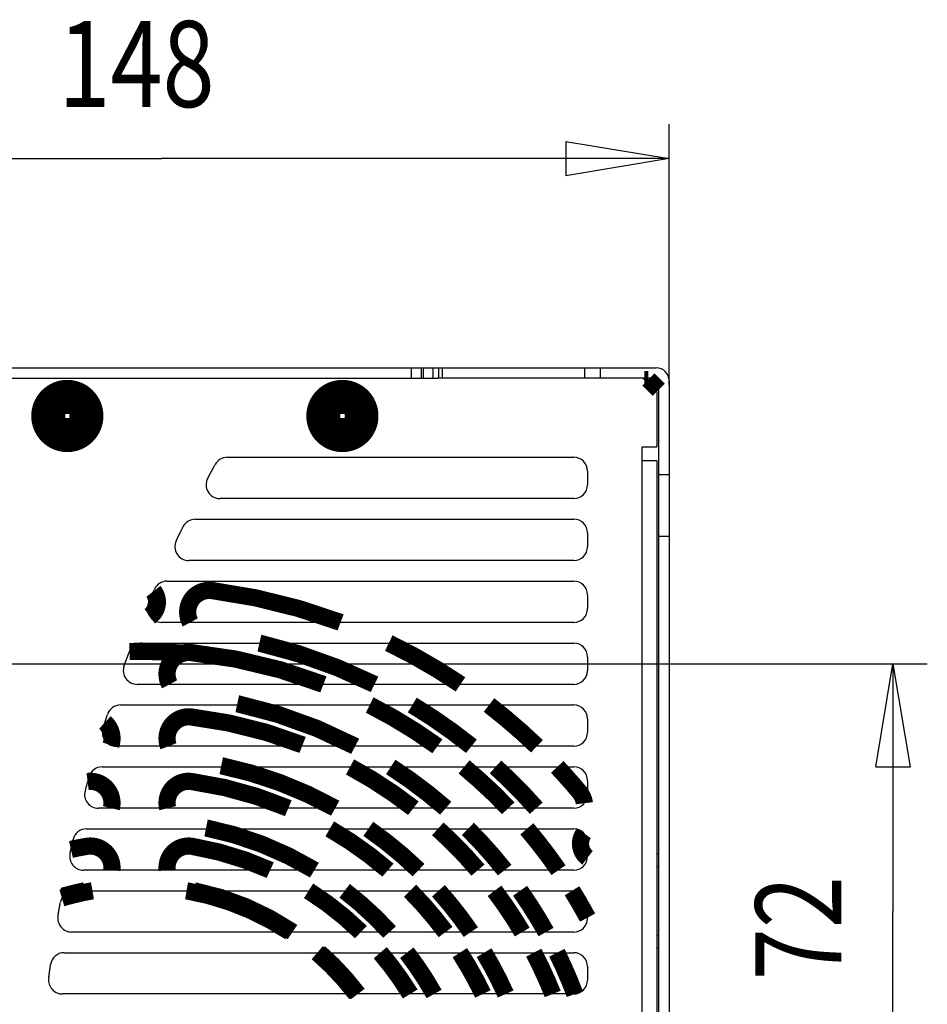
# Model space of a CAD drawing. Extents: x 6 to 291, y 7 to 204.
# Drawn here: x 88 to 115, y 72 to 101 of the extents above; entities that cross this region are included whole.
import ezdxf

# ---------------------------------------------------------------- set-up
doc = ezdxf.new("R2010")
doc.units = 0
doc.layers.get('0').update_dxf_attribs({"linetype": 'CONTINUOUS'})
for name, color, linetype in [('1', 7, 'CONTINUOUS'), ('204', 7, 'CONTINUOUS'), ('226', 7, 'CONTINUOUS')]:
    doc.layers.add(name, color=color, linetype=linetype)
doc.styles.get("Standard").update_dxf_attribs({"font": 'monotxt.shx'})
doc.dimstyles.new('DSTYLE2', dxfattribs={"dimtxt": 12.5, "dimasz": 3, "dimexe": 1, "dimexo": 0, "dimgap": 1.5, "dimtad": 1, "dimdec": 0, "dimlfac": 5, "dimzin": 11, "dimcen": 0.09, "dimazin": 3, "dimtp": 1, "dimtm": 1, "dimtfac": 1, "dimtdec": 4, "dimtofl": 0, "dimtmove": 0, "dimatfit": 3, "dimtolj": 1, "dimtzin": 0})
doc.dimstyles.new('DSTYLE3', dxfattribs={"dimtxt": 12.5, "dimasz": 3, "dimexe": 1, "dimexo": 0, "dimgap": 1.5, "dimtad": 1, "dimdec": 1, "dimlfac": 5, "dimrnd": 0.1, "dimzin": 11, "dimcen": 0.09, "dimazin": 3, "dimtp": 1, "dimtm": 1, "dimtfac": 1, "dimtdec": 4, "dimtofl": 0, "dimtmove": 0, "dimatfit": 3, "dimtolj": 1, "dimtzin": 0})

# ---------------------------------------------------------------- blocks, each defined once
blk = doc.blocks.new('_AH1')
at = {"color": 0, "linetype": 'CONTINUOUS'}
for p, q in [((-1, 0.166667), (0, 0)), ((-1, 0.166667), (-1, -0.166667)), ((0, 0), (-1, -0.166667)), ((0, 0), (-1, 0))]:
    blk.add_line(p, q, dxfattribs=at)
blk = doc.blocks.new('*D2064')
at = {"layer": '1', "color": 1, "linetype": 'CONTINUOUS'}
for p, q in [((77.733792, 88.233929), (77.733792, 97.713835)), ((107.25379, 90.133929), (107.25379, 97.713835)), ((77.733792, 96.713835), (92.493792, 96.713835)), ((107.25379, 96.713835), (92.493792, 96.713835))]:
    blk.add_line(p, q, dxfattribs=at)
at = {"layer": '1', "color": 1, "xscale": 3, "yscale": 3, "zscale": 3, "rotation": 180}
blk.add_blockref('_AH1', (77.733792, 96.713835), dxfattribs=at)
at = {"layer": '1', "color": 1, "xscale": 3, "yscale": 3, "zscale": 3}
blk.add_blockref('_AH1', (107.25379, 96.713835), dxfattribs=at)
at = {"layer": '1', "color": 1, "linetype": 'CONTINUOUS', "width": 0.8}
blk.add_text('148', height=2.5, rotation=360, dxfattribs=at).set_placement((89.493792, 98.214835))
blk = doc.blocks.new('*D2066')
at = {"layer": '1', "color": 1, "linetype": 'CONTINUOUS'}
for p, q in [((83.933792, 82.033929), (114.76404, 82.033929)), ((113.76404, 82.033929), (113.76404, 74.833929)), ((113.76404, 67.633929), (113.76404, 74.833929)), ((83.933792, 67.633929), (114.76404, 67.633929))]:
    blk.add_line(p, q, dxfattribs=at)
at = {"layer": '1', "color": 1, "xscale": 3, "yscale": 3, "zscale": 3}
for p, rotation in [((113.76404, 82.033929), 90), ((113.76404, 67.633929), 270)]:
    blk.add_blockref('_AH1', p, dxfattribs=dict(at, rotation=rotation))
at = {"layer": '1', "color": 1, "linetype": 'CONTINUOUS', "width": 0.8}
blk.add_text('72', height=2.5, rotation=90, dxfattribs=at).set_placement((112.26304, 72.833929))

msp = doc.modelspace()

# ---------------------------------------------------------------- linework, layer by layer
at = {"layer": '204', "color": 252, "linetype": 'CONTINUOUS'}
for p, q in [((87.896635, 90.633929), (99.770949, 90.633929)), ((99.753792, 90.623833), (99.753792, 90.333928)), ((99.770949, 90.633929), (100.05379, 90.633929)), ((100.05379, 90.633929), (100.10206, 90.633929)), ((100.10206, 90.633929), (100.3975, 90.633929)), ((100.3975, 90.633929), (100.55047, 90.633929)), ((100.55047, 90.633929), (100.66808, 90.633929)), ((100.66808, 90.633929), (105.25379, 90.633929)), ((105.25379, 90.633929), (106.87979, 90.633929)), ((105.25379, 90.633929), (105.25379, 90.333929)), ((88.033788, 90.333929), (100.53012, 90.333929)), ((100.55047, 90.333929), (100.53012, 90.333929)), ((100.66808, 90.333929), (100.55047, 90.333929)), ((105.25379, 90.333929), (100.66808, 90.333929)), ((106.87979, 90.333929), (105.25379, 90.333929)), ((105.25379, 90.333929), (105.2538, 90.333929)), ((106.89379, 89.933929), (106.49379, 90.333929)), ((106.95379, 87.533929), (106.95379, 90.259929)), ((107.25379, 90.259929), (107.25379, 87.533929)), ((106.89379, 89.933929), (106.89379, 88.333929)), ((106.47379, 88.333929), (106.89379, 88.333929)), ((106.47379, 87.933929), (106.47379, 88.333929)), ((94.406947, 88.033929), (104.48379, 88.033929)), ((106.89379, 87.933929), (106.47379, 87.933929)), ((106.89379, 87.933929), (106.89379, 47.333929)), ((104.88379, 87.633929), (104.88379, 87.233929)), ((106.95379, 85.733929), (106.95379, 87.533929)), ((106.95379, 87.533929), (107.25379, 87.533929)), ((107.25379, 87.533929), (107.25379, 85.733929)), ((104.48379, 86.833929), (94.190465, 86.833929)), ((93.476303, 86.233929), (104.48379, 86.233929)), ((104.88379, 85.833929), (104.88379, 85.433929)), ((106.95379, 49.533929), (106.95379, 85.733929)), ((107.25379, 85.733929), (106.95379, 85.733929)), ((107.25379, 85.733929), (107.25379, 49.533929)), ((104.48379, 85.033929), (93.284321, 85.033929)), ((92.652911, 84.433929), (104.48379, 84.433929)), ((104.88379, 84.033929), (104.88379, 83.633929)), ((104.48379, 83.233929), (92.483789, 83.233929)), ((91.92997, 82.633929), (104.48379, 82.633929)), ((104.88379, 82.233929), (104.88379, 81.833929)), ((104.48379, 81.433929), (91.782382, 81.433929)), ((91.301975, 80.833929), (104.48379, 80.833929)), ((104.88379, 80.433929), (104.88379, 80.033929)), ((104.48379, 79.633929), (91.174848, 79.633929)), ((90.764467, 79.033929), (104.48379, 79.033929)), ((104.88379, 78.633929), (104.88379, 78.233929)), ((104.48379, 77.833929), (90.656932, 77.833929)), ((90.313849, 77.233929), (104.48379, 77.233929)), ((104.88379, 76.833929), (104.88379, 76.433929)), ((106.95379, 76.533929), (106.89379, 76.473925)), ((106.89379, 76.10623), (106.95379, 76.166233)), ((104.48379, 76.033929), (90.22521, 76.033929)), ((89.947252, 75.433929), (104.48379, 75.433929)), ((104.88379, 75.033929), (104.88379, 74.633929)), ((104.48379, 74.233929), (89.87696, 74.233929)), ((106.95379, 74.101624), (106.89379, 74.161628)), ((89.662435, 73.633929), (104.48379, 73.633929)), ((106.89379, 73.793933), (106.95379, 73.733929)), ((104.88379, 73.233929), (104.88379, 72.833929)), ((104.48379, 72.433929), (89.610068, 72.433929))]:
    msp.add_line(p, q, dxfattribs=at)
at = {"layer": '204', "color": 6, "linetype": 'CONTINUOUS', "const_width": 0.5}
for points in [[(106.65379, 90.293929), (106.53379, 90.293929)], [(106.95379, 89.993929), (106.65379, 90.293929)], [(89.653804, 89.333929), (89.653804, 89.672677)], [(89.692293, 89.295434), (89.692293, 89.640812)], [(89.815303, 89.640812), (89.815303, 89.295434)], [(89.853804, 89.672677), (89.853804, 89.333929)], [(97.653804, 89.333929), (97.653804, 89.672677)], [(97.692293, 89.295434), (97.692293, 89.640812)], [(97.815303, 89.640812), (97.815303, 89.295434)], [(97.853804, 89.672677), (97.853804, 89.333929)], [(89.315055, 89.333929), (89.653804, 89.333929)], [(89.692293, 89.295434), (89.653804, 89.333929)], [(89.815303, 89.295434), (89.853804, 89.333929)], [(89.853804, 89.333929), (90.192552, 89.333929)], [(97.315055, 89.333929), (97.653804, 89.333929)], [(97.692293, 89.295434), (97.653804, 89.333929)], [(97.815303, 89.295434), (97.853804, 89.333929)], [(97.853804, 89.333929), (98.192552, 89.333929)], [(89.653804, 89.133929), (89.315055, 89.133929)], [(89.346915, 89.295434), (89.692293, 89.295434)], [(89.692293, 89.172424), (89.346915, 89.172424)], [(89.692293, 89.172424), (89.653804, 89.133929)], [(89.653804, 88.795181), (89.653804, 89.133929)], [(89.692293, 88.827046), (89.692293, 89.172424)], [(89.815303, 89.295434), (90.160681, 89.295434)], [(90.160681, 89.172424), (89.815303, 89.172424)], [(89.815303, 89.172424), (89.815303, 88.827046)], [(89.815303, 89.172424), (89.853804, 89.133929)], [(90.192552, 89.133929), (89.853804, 89.133929)], [(89.853804, 89.133929), (89.853804, 88.795181)], [(97.653804, 89.133929), (97.315055, 89.133929)], [(97.346915, 89.295434), (97.692293, 89.295434)], [(97.692293, 89.172424), (97.346915, 89.172424)], [(97.692293, 89.172424), (97.653804, 89.133929)], [(97.653804, 88.795181), (97.653804, 89.133929)], [(97.692293, 88.827047), (97.692293, 89.172424)], [(97.815303, 89.295434), (98.160681, 89.295434)], [(98.160681, 89.172424), (97.815303, 89.172424)], [(97.815303, 89.172424), (97.815303, 88.827047)], [(97.815303, 89.172424), (97.853804, 89.133929)], [(98.192552, 89.133929), (97.853804, 89.133929)], [(97.853804, 89.133929), (97.853804, 88.795181)]]:
    msp.add_lwpolyline(points, dxfattribs=at)
for points in [[(90.553796, 89.233929, 1), (88.953796, 89.233929, 1), (90.553796, 89.233929)], [(98.553796, 89.233929, 1), (96.953796, 89.233929, 1), (98.553796, 89.233929)], [(90.253804, 89.233929, 1), (89.253804, 89.233929, 1), (90.253804, 89.233929)], [(89.692296, 89.640812), (89.691059, 89.641874, 0.000321231), (89.689819, 89.642936, 0.000320293), (89.688577, 89.643998, 0.000319318), (89.687331, 89.64506, 0.000318384), (89.686081, 89.646123, 0.000317418), (89.684829, 89.647185, 0.000316495), (89.683573, 89.648247, 0.000315529), (89.682314, 89.649309, 0.000314596), (89.681052, 89.650371, 0.000313659), (89.679787, 89.651433, 0.00031279), (89.678518, 89.652495, 0.000311779), (89.677246, 89.653557, 0.000310713), (89.675971, 89.654619, 0.000309992), (89.674693, 89.655681, 0.000309641), (89.673411, 89.656744, 0.000307934), (89.672127, 89.657805, 0.000305169), (89.670839, 89.658867, 0.000306887), (89.669548, 89.659929, 0.000312184), (89.66825, 89.660994, 0.000302386), (89.666956, 89.662053, 0.000281568), (89.665665, 89.663107, 0.000309867), (89.664351, 89.664177, 0.000368141), (89.663002, 89.665273, 0.000278499), (89.661733, 89.666301, 0.000095471), (89.660585, 89.667231, 0.000391445), (89.659103, 89.668425, 0.000669682), (89.65681, 89.670264, 0.000325793), (89.653803, 89.672673, 0.000172253)], [(89.853804, 89.672677, 0.11251781), (89.653804, 89.672677)], [(89.815303, 89.640812, 0.075153858), (89.692293, 89.640812)], [(89.853807, 89.672673), (89.852477, 89.671611, 0.000295299), (89.851149, 89.670549, 0.000296156), (89.849826, 89.669487, 0.000297051), (89.848505, 89.668425, 0.000297913), (89.847188, 89.667363, 0.000298815), (89.845873, 89.666301, 0.000299687), (89.844562, 89.665239, 0.000300591), (89.843255, 89.664177, 0.000301453), (89.84195, 89.663115, 0.000302384), (89.840649, 89.662053, 0.000303309), (89.839351, 89.660991, 0.000304168), (89.838056, 89.659929, 0.000304899), (89.836765, 89.658868, 0.000306042), (89.835476, 89.657805, 0.000307484), (89.834191, 89.656743, 0.000307652), (89.832909, 89.655681, 0.000306665), (89.831631, 89.65462, 0.00031026), (89.830355, 89.653557, 0.000317483), (89.82908, 89.652493, 0.000309418), (89.827814, 89.651433, 0.000289731), (89.826558, 89.65038, 0.000320696), (89.825285, 89.649309, 0.00038352), (89.823987, 89.648213, 0.000292144), (89.82277, 89.647185, 0.000100509), (89.821671, 89.646255, 0.000413468), (89.820267, 89.64506, 0.000715605), (89.818115, 89.643221, 0.000351711), (89.815301, 89.640812, 0.00018683)], [(98.253804, 89.233929, 1), (97.253804, 89.233929, 1), (98.253804, 89.233929)], [(97.853804, 89.672677, 0.11251781), (97.653804, 89.672677)], [(97.69229, 89.640812), (97.691054, 89.641874, 0.000321056), (97.689815, 89.642936, 0.000320119), (97.688572, 89.643998, 0.000319145), (97.687326, 89.64506, 0.000318213), (97.686077, 89.646123, 0.000317248), (97.684825, 89.647185, 0.000316327), (97.68357, 89.648247, 0.000315362), (97.682312, 89.649309, 0.000314431), (97.68105, 89.650371, 0.000313495), (97.679785, 89.651433, 0.000312628), (97.678517, 89.652495, 0.000311618), (97.677245, 89.653557, 0.000310553), (97.675971, 89.654619, 0.000309834), (97.674693, 89.655681, 0.000309484), (97.673411, 89.656744, 0.000307779), (97.672127, 89.657806, 0.000305016), (97.670841, 89.658867, 0.000306734), (97.669549, 89.65993, 0.00031203), (97.668253, 89.660994, 0.000302237), (97.666958, 89.662054, 0.000281431), (97.665668, 89.663107, 0.000309717), (97.664354, 89.664177, 0.000367963), (97.663006, 89.665273, 0.000278365), (97.661737, 89.666301, 0.000095426), (97.660589, 89.667231, 0.000391259), (97.659108, 89.668425, 0.000669367), (97.656816, 89.670264, 0.000325642), (97.65381, 89.672673, 0.000172173)], [(97.815303, 89.640812, 0.075153858), (97.692293, 89.640812)], [(97.853801, 89.672673), (97.852471, 89.671611, 0.000295731), (97.851144, 89.670549, 0.00029659), (97.849821, 89.669487, 0.000297487), (97.848501, 89.668425, 0.000298351), (97.847184, 89.667363, 0.000299256), (97.84587, 89.666301, 0.00030013), (97.844559, 89.665239, 0.000301036), (97.843252, 89.664177, 0.0003019), (97.841948, 89.663115, 0.000302834), (97.840647, 89.662054, 0.000303761), (97.83935, 89.660992, 0.000304623), (97.838055, 89.65993, 0.000305355), (97.836764, 89.658868, 0.000306501), (97.835476, 89.657806, 0.000307946), (97.834191, 89.656743, 0.000308116), (97.83291, 89.655681, 0.000307128), (97.831632, 89.65462, 0.000310729), (97.830357, 89.653557, 0.000317963), (97.829082, 89.652493, 0.000309888), (97.827816, 89.651433, 0.000290172), (97.826561, 89.65038, 0.000321185), (97.825289, 89.649309, 0.000384105), (97.823991, 89.648213, 0.000292591), (97.822774, 89.647185, 0.000100663), (97.821676, 89.646255, 0.000414102), (97.820273, 89.64506, 0.000716707), (97.818121, 89.643221, 0.000352254), (97.815308, 89.640812, 0.000187119)], [(89.315055, 89.333929, 0.11251781), (89.315055, 89.133929)], [(89.346912, 89.295428), (89.34585, 89.296665, -0.000318039), (89.344788, 89.297905, -0.000317103), (89.343726, 89.299148, -0.00031613), (89.342665, 89.300395, -0.000315198), (89.341603, 89.301644, -0.000314234), (89.340541, 89.302897, -0.000313313), (89.339479, 89.304154, -0.000312349), (89.338417, 89.305413, -0.000311419), (89.337355, 89.306676, -0.000310484), (89.336293, 89.307941, -0.000309617), (89.335231, 89.30921, -0.000308609), (89.334169, 89.310483, -0.000307546), (89.333107, 89.311758, -0.000306826), (89.332045, 89.313037, -0.000306472), (89.330983, 89.314319, -0.000304775), (89.329921, 89.315604, -0.000302033), (89.32886, 89.316891, -0.000303726), (89.327797, 89.318184, -0.000308962), (89.326733, 89.319481, -0.000299258), (89.325673, 89.320777, -0.00027865), (89.324619, 89.322067, -0.00030665), (89.323549, 89.323382, -0.00036431), (89.322453, 89.324732, -0.000275593), (89.321424, 89.326001, -0.000094474), (89.320494, 89.32715, -0.000387352), (89.3193, 89.328632, -0.000662652), (89.31746, 89.330925, -0.000322362), (89.315051, 89.333934, -0.000170436)], [(90.160685, 89.295428), (90.161747, 89.296665, 0.000320498), (90.162809, 89.297905, 0.00031956), (90.163871, 89.299148, 0.000318585), (90.164933, 89.300395, 0.000317652), (90.165995, 89.301644, 0.000316685), (90.167057, 89.302897, 0.000315763), (90.168119, 89.304154, 0.000314797), (90.169181, 89.305413, 0.000313864), (90.170243, 89.306676, 0.000312927), (90.171306, 89.307941, 0.000312059), (90.172368, 89.30921, 0.000311048), (90.17343, 89.310483, 0.000309982), (90.174492, 89.311758, 0.000309261), (90.175554, 89.313037, 0.000308909), (90.176616, 89.314319, 0.000307204), (90.177678, 89.315604, 0.000304445), (90.178739, 89.316891, 0.000306157), (90.179802, 89.318184, 0.000311439), (90.180866, 89.319481, 0.000301662), (90.181926, 89.320777, 0.000280893), (90.182979, 89.322067, 0.000309123), (90.18405, 89.323382, 0.000367254), (90.185145, 89.324732, 0.000277826), (90.186174, 89.326001, 0.00009524), (90.187104, 89.32715, 0.000390497), (90.188298, 89.328632, 0.000668051), (90.190137, 89.330925, 0.000324997), (90.192546, 89.333934, 0.000171831)], [(90.192552, 89.133929, 0.11251781), (90.192552, 89.333929)], [(97.315055, 89.333929, 0.11251781), (97.315055, 89.133929)], [(97.346919, 89.295428), (97.345857, 89.296665, -0.000321746), (97.344795, 89.297905, -0.000320807), (97.343732, 89.299148, -0.000319831), (97.34267, 89.300395, -0.000318897), (97.341608, 89.301644, -0.00031793), (97.340546, 89.302897, -0.000317007), (97.339484, 89.304154, -0.00031604), (97.338421, 89.305413, -0.000315106), (97.337359, 89.306676, -0.000314168), (97.336297, 89.307941, -0.000313299), (97.335235, 89.30921, -0.000312288), (97.334173, 89.310483, -0.00031122), (97.333111, 89.311758, -0.000310499), (97.332049, 89.313037, -0.000310148), (97.330987, 89.314319, -0.000308439), (97.329925, 89.315604, -0.000305671), (97.328863, 89.316892, -0.000307393), (97.327801, 89.318184, -0.000312699), (97.326737, 89.319481, -0.000302886), (97.325677, 89.320777, -0.000282034), (97.324623, 89.322067, -0.000310381), (97.323553, 89.323382, -0.000368753), (97.322458, 89.324732, -0.000278962), (97.321429, 89.326001, -0.00009563), (97.320499, 89.32715, -0.000392098), (97.319305, 89.328632, -0.000670801), (97.317466, 89.330925, -0.000326339), (97.315058, 89.333934, -0.000172542)], [(98.160679, 89.295428), (98.161742, 89.296665, 0.00032011), (98.162804, 89.297905, 0.000319173), (98.163866, 89.299148, 0.000318199), (98.164929, 89.300395, 0.000317266), (98.165991, 89.301644, 0.0003163), (98.167054, 89.302897, 0.000315379), (98.168116, 89.304154, 0.000314413), (98.169179, 89.305413, 0.000313482), (98.170241, 89.306676, 0.000312545), (98.171304, 89.307941, 0.000311678), (98.172366, 89.30921, 0.000310668), (98.173429, 89.310483, 0.000309603), (98.174491, 89.311758, 0.000308882), (98.175554, 89.313037, 0.00030853), (98.176616, 89.314319, 0.000306827), (98.177679, 89.315604, 0.00030407), (98.17874, 89.316892, 0.00030578), (98.179803, 89.318184, 0.000311055), (98.180868, 89.319481, 0.00030129), (98.181928, 89.320777, 0.000280547), (98.182982, 89.322067, 0.000308741), (98.184053, 89.323382, 0.0003668), (98.185149, 89.324732, 0.000277482), (98.186178, 89.326001, 0.000095122), (98.187109, 89.32715, 0.000390013), (98.188303, 89.328632, 0.000667222), (98.190143, 89.330925, 0.000324593), (98.192553, 89.333934, 0.000171617)], [(98.192552, 89.133929, 0.11251781), (98.192552, 89.333929)], [(89.346912, 89.172423), (89.34585, 89.171186, 0.000318692), (89.344788, 89.169947, 0.000317752), (89.343726, 89.168704, 0.000316775), (89.342665, 89.167458, 0.00031584), (89.341603, 89.166209, 0.000314872), (89.340541, 89.164956, 0.000313948), (89.339479, 89.163701, 0.000312981), (89.338417, 89.162442, 0.000312047), (89.337355, 89.16118, 0.000311108), (89.336293, 89.159914, 0.000310239), (89.335231, 89.158646, 0.000309227), (89.334169, 89.157374, 0.000308161), (89.333107, 89.156099, 0.000307437), (89.332045, 89.154821, 0.000307081), (89.330983, 89.153539, 0.00030538), (89.329921, 89.152254, 0.00030263), (89.32886, 89.150967, 0.000304326), (89.327797, 89.149675, 0.00030957), (89.326733, 89.148378, 0.000299846), (89.325673, 89.147083, 0.000279196), (89.324619, 89.145793, 0.000307249), (89.323549, 89.144478, 0.00036502), (89.322453, 89.143129, 0.000276129), (89.321424, 89.141861, 0.000094657), (89.320494, 89.140712, 0.000388103), (89.3193, 89.13923, 0.00066393), (89.31746, 89.136937, 0.000322981), (89.315051, 89.13393, 0.000170762)], [(89.346915, 89.295434, 0.075153858), (89.346915, 89.172424)], [(90.160681, 89.172424, 0.075153858), (90.160681, 89.295434)], [(90.160685, 89.172423), (90.161747, 89.171186, -0.000321151), (90.162809, 89.169947, -0.000320209), (90.163871, 89.168704, -0.000319231), (90.164933, 89.167458, -0.000318294), (90.165995, 89.166209, -0.000317324), (90.167057, 89.164956, -0.000316398), (90.168119, 89.163701, -0.000315428), (90.169181, 89.162442, -0.000314492), (90.170243, 89.16118, -0.000313552), (90.171306, 89.159914, -0.00031268), (90.172368, 89.158646, -0.000311666), (90.17343, 89.157374, -0.000310597), (90.174492, 89.156099, -0.000309873), (90.175554, 89.154821, -0.000309518), (90.176616, 89.153539, -0.000307809), (90.177678, 89.152254, -0.000305042), (90.178739, 89.150967, -0.000306756), (90.179802, 89.149675, -0.000312047), (90.180866, 89.148378, -0.00030225), (90.181926, 89.147083, -0.000281439), (90.182979, 89.145793, -0.000309722), (90.18405, 89.144478, -0.000367964), (90.185145, 89.143129, -0.000278361), (90.186174, 89.141861, -0.000095423), (90.187104, 89.140712, -0.000391247), (90.188298, 89.13923, -0.000669329), (90.190137, 89.136937, -0.000325616), (90.192546, 89.13393, -0.000172158)], [(97.346919, 89.172423), (97.345857, 89.171186, 0.000322456), (97.344795, 89.169947, 0.000321514), (97.343732, 89.168704, 0.000320534), (97.34267, 89.167458, 0.000319596), (97.341608, 89.166209, 0.000318625), (97.340546, 89.164956, 0.000317698), (97.339484, 89.163701, 0.000316727), (97.338421, 89.162442, 0.00031579), (97.337359, 89.16118, 0.000314849), (97.336297, 89.159914, 0.000313976), (97.335235, 89.158646, 0.00031296), (97.334173, 89.157374, 0.000311889), (97.333111, 89.156099, 0.000311165), (97.332049, 89.154821, 0.000310811), (97.330987, 89.153539, 0.000309097), (97.329925, 89.152254, 0.000306322), (97.328863, 89.150967, 0.000308045), (97.327801, 89.149675, 0.000313361), (97.326737, 89.148378, 0.000303525), (97.325677, 89.147083, 0.000282629), (97.324623, 89.145793, 0.000311033), (97.323553, 89.144478, 0.000369525), (97.322458, 89.143129, 0.000279545), (97.321429, 89.141861, 0.00009583), (97.320499, 89.140712, 0.000392914), (97.319305, 89.13923, 0.000672191), (97.317466, 89.136937, 0.000327012), (97.315058, 89.13393, 0.000172897)], [(97.346915, 89.295434, 0.075153858), (97.346915, 89.172424)], [(98.160679, 89.172423), (98.161742, 89.171186, -0.000320821), (98.162804, 89.169947, -0.00031988), (98.163866, 89.168704, -0.000318902), (98.164929, 89.167458, -0.000317965), (98.165991, 89.166209, -0.000316996), (98.167054, 89.164956, -0.00031607), (98.168116, 89.163701, -0.000315101), (98.169179, 89.162442, -0.000314166), (98.170241, 89.16118, -0.000313225), (98.171304, 89.159914, -0.000312354), (98.172366, 89.158646, -0.00031134), (98.173429, 89.157374, -0.000310271), (98.174491, 89.156099, -0.000309548), (98.175554, 89.154821, -0.000309193), (98.176616, 89.153539, -0.000307485), (98.177679, 89.152254, -0.000304721), (98.17874, 89.150967, -0.000306432), (98.179803, 89.149675, -0.000311717), (98.180868, 89.148378, -0.00030193), (98.181928, 89.147083, -0.000281141), (98.182982, 89.145793, -0.000309393), (98.184053, 89.144478, -0.000367572), (98.185149, 89.143129, -0.000278065), (98.186178, 89.141861, -0.000095322), (98.187109, 89.140712, -0.00039083), (98.188303, 89.13923, -0.000668612), (98.190143, 89.136937, -0.000325266), (98.192553, 89.13393, -0.000171973)], [(98.160681, 89.172424, 0.075153858), (98.160681, 89.295434)], [(89.692296, 88.827052), (89.691059, 88.825989, -0.000320663), (89.689819, 88.824927, -0.000319725), (89.688577, 88.823864, -0.000318751), (89.687331, 88.822802, -0.000317818), (89.686081, 88.821739, -0.000316853), (89.684829, 88.820677, -0.000315931), (89.683573, 88.819614, -0.000314965), (89.682314, 88.818552, -0.000314033), (89.681052, 88.817489, -0.000313096), (89.679787, 88.816427, -0.000312229), (89.678518, 88.815364, -0.000311218), (89.677246, 88.814302, -0.000310153), (89.675971, 88.813239, -0.000309432), (89.674693, 88.812177, -0.000309081), (89.673411, 88.811114, -0.000307376), (89.672127, 88.810052, -0.000304616), (89.670839, 88.80899, -0.00030633), (89.669548, 88.807927, -0.000311616), (89.66825, 88.806862, -0.000301835), (89.666956, 88.805802, -0.000281055), (89.665665, 88.804748, -0.000309301), (89.664351, 88.803677, -0.000367467), (89.663002, 88.802581, -0.000277988), (89.661733, 88.801552, -0.000095296), (89.660585, 88.800622, -0.000390726), (89.659103, 88.799427, -0.000668448), (89.65681, 88.797587, -0.000325191), (89.653803, 88.795178, -0.000171934)], [(89.653804, 88.795181, 0.11251781), (89.853804, 88.795181)], [(89.692293, 88.827046, 0.075153858), (89.815303, 88.827046)], [(89.815301, 88.827052), (89.816538, 88.825989, 0.000321335), (89.817778, 88.824927, 0.000320393), (89.819021, 88.823864, 0.000319415), (89.820267, 88.822802, 0.000318478), (89.821517, 88.821739, 0.000317508), (89.82277, 88.820677, 0.000316581), (89.824026, 88.819614, 0.000315612), (89.825285, 88.818552, 0.000314676), (89.826548, 88.817489, 0.000313735), (89.827814, 88.816427, 0.000312863), (89.829083, 88.815364, 0.000311849), (89.830355, 88.814302, 0.000310779), (89.83163, 88.813239, 0.000310055), (89.832909, 88.812177, 0.0003097), (89.834191, 88.811114, 0.00030799), (89.835476, 88.810052, 0.000305222), (89.836764, 88.80899, 0.000306937), (89.838056, 88.807927, 0.000312232), (89.839354, 88.806862, 0.000302429), (89.840649, 88.805802, 0.000281606), (89.84194, 88.804748, 0.000309906), (89.843255, 88.803677, 0.000368183), (89.844604, 88.802581, 0.000278528), (89.845873, 88.801552, 0.00009548), (89.847022, 88.800622, 0.000391481), (89.848505, 88.799427, 0.000669731), (89.850798, 88.797587, 0.000325812), (89.853807, 88.795178, 0.000172261)], [(97.653804, 88.795181, 0.11251781), (97.853804, 88.795181)], [(97.69229, 88.827052), (97.691054, 88.825989, -0.000320422), (97.689815, 88.824927, -0.000319486), (97.688572, 88.823864, -0.000318514), (97.687326, 88.822802, -0.000317582), (97.686077, 88.821739, -0.000316618), (97.684825, 88.820677, -0.000315697), (97.68357, 88.819614, -0.000314733), (97.682312, 88.818552, -0.000313803), (97.68105, 88.817489, -0.000312868), (97.679785, 88.816427, -0.000312001), (97.678517, 88.815364, -0.000310993), (97.677245, 88.814302, -0.000309929), (97.675971, 88.813239, -0.00030921), (97.674693, 88.812177, -0.000308859), (97.673411, 88.811114, -0.000307157), (97.672127, 88.810052, -0.000304399), (97.670841, 88.80899, -0.000306113), (97.669549, 88.807927, -0.000311396), (97.668253, 88.806862, -0.000301622), (97.666958, 88.805802, -0.000280858), (97.665668, 88.804748, -0.000309085), (97.664354, 88.803677, -0.000367212), (97.663006, 88.802581, -0.000277795), (97.661737, 88.801552, -0.00009523), (97.660589, 88.800622, -0.000390457), (97.659108, 88.799427, -0.00066799), (97.656816, 88.797587, -0.00032497), (97.65381, 88.795178, -0.000171818)], [(97.692293, 88.827047, 0.075153858), (97.815303, 88.827047)], [(97.815308, 88.827052), (97.816545, 88.825989, 0.000321769), (97.817784, 88.824927, 0.000320825), (97.819027, 88.823864, 0.000319844), (97.820273, 88.822802, 0.000318905), (97.821522, 88.821739, 0.000317932), (97.822774, 88.820677, 0.000317004), (97.82403, 88.819614, 0.000316031), (97.825289, 88.818552, 0.000315093), (97.826551, 88.817489, 0.00031415), (97.827816, 88.816427, 0.000313276), (97.829085, 88.815364, 0.000312259), (97.830357, 88.814302, 0.000311187), (97.831632, 88.813239, 0.000310461), (97.83291, 88.812177, 0.000310105), (97.834191, 88.811114, 0.000308391), (97.835476, 88.810052, 0.000305619), (97.836763, 88.80899, 0.000307335), (97.838055, 88.807927, 0.000312635), (97.839352, 88.806862, 0.000302819), (97.840647, 88.805802, 0.000281968), (97.841937, 88.804748, 0.000310303), (97.843252, 88.803677, 0.000368654), (97.844601, 88.802581, 0.000278882), (97.84587, 88.801552, 0.000095602), (97.847018, 88.800622, 0.000391979), (97.848501, 88.799427, 0.000670577), (97.850793, 88.797587, 0.000326222), (97.853801, 88.795178, 0.000172478)], [(92.145777, 83.420041, 0.41784916), (92.256029, 84.122923)], [(92.156897, 83.403404, 0.42486321), (92.265063, 84.144137)], [(93.963574, 84.1598, 0.61166006), (93.330318, 83.233929)], [(97.701492, 83.233929, 0.057980572), (93.963574, 84.1598)], [(98.688995, 81.433929, 0.05793138), (95.340911, 82.633929)], [(101.18737, 81.433929, 0.036134177), (99.103316, 82.633929)], [(93.116365, 82.338934, 0.026365987), (91.561736, 82.390147)], [(101.50573, 79.633929, 0.034081992), (99.786005, 80.833929)], [(103.41042, 79.633929, 0.027601924), (102.01822, 80.833929)], [(103.39156, 77.833929, 0.027387331), (102.20754, 79.033929)], [(104.65091, 78.301141, 0.014684305), (104.00268, 79.033929)], [(104.79176, 77.978683, 0.14246965), (104.65091, 78.301141)], [(104.77524, 77.107894, 0.40464885), (104.88164, 76.392518)], [(90.485485, 75.433929, 0.028893249), (89.595393, 75.224179)], [(96.230122, 74.233929, 0.10333007), (93.222099, 75.433929)], [(98.152384, 72.433929, 0.052181663), (97.022183, 73.633929)]]:
    msp.add_lwpolyline(points, format="xyb", dxfattribs=at)
at = {"layer": '204', "color": 252, "linetype": 'CONTINUOUS'}
for points in [[(93.83764, 87.42239), (93.843524, 87.4334, -0.00010919), (93.849503, 87.444575, -0.000105913), (93.85558, 87.455921, -0.000102712), (93.861751, 87.467433, -0.000099836), (93.86802, 87.479116, -0.000096942), (93.874384, 87.490965, -0.000094277), (93.880846, 87.502986, -0.000091609), (93.887403, 87.515172, -0.000089161), (93.894058, 87.527531, -0.000086714), (93.900808, 87.540055, -0.000084473), (93.907657, 87.552752, -0.000082193), (93.9146, 87.565615, -0.000080072), (93.921641, 87.57865, -0.000078039), (93.928779, 87.591852, -0.000076248), (93.936015, 87.605229, -0.000074118), (93.943345, 87.618768, -0.000071899), (93.95077, 87.632474, -0.000070731), (93.958299, 87.646362, -0.000070453), (93.965941, 87.660449, -0.00006676), (93.973643, 87.674637, -0.000060954), (93.981392, 87.688905, -0.000065777), (93.989375, 87.703593, -0.000076448), (93.99766, 87.718828, -0.00005647), (94.005496, 87.73323, -0.000019059), (94.012628, 87.746334, -0.000077653), (94.022008, 87.76355, -0.000127956), (94.036739, 87.790564, -0.000060213), (94.056202, 87.82624, -0.000031351)], [(92.922781, 85.60508), (92.927849, 85.615777, -0.000109908), (92.93301, 85.62666, -0.000106112), (92.938269, 85.637737, -0.00010242), (92.943621, 85.649, -0.000099114), (92.949072, 85.660457, -0.000095814), (92.954616, 85.6721, -0.000092795), (92.960258, 85.683937, -0.000089792), (92.965995, 85.695961, -0.000087053), (92.971829, 85.708179, -0.000084331), (92.977758, 85.720584, -0.00008185), (92.983784, 85.733184, -0.000079345), (92.989905, 85.74597, -0.00007703), (92.996124, 85.758951, -0.00007481), (93.002438, 85.77212, -0.000072853), (93.008851, 85.785486, -0.000070582), (93.015356, 85.799035, -0.000068256), (93.021957, 85.812773, -0.000066937), (93.028661, 85.826715, -0.000066474), (93.035475, 85.840878, -0.000062799), (93.042352, 85.855163, -0.000057183), (93.049281, 85.869547, -0.000061539), (93.05643, 85.884377, -0.000071307), (93.063861, 85.899784, -0.000052511), (93.070895, 85.91436, -0.000017697), (93.077302, 85.927633, -0.000071991), (93.085748, 85.945113, -0.000118054), (93.099042, 85.972598, -0.000055327), (93.116621, 86.008929, -0.000028755)], [(92.114563, 83.787769), (92.118901, 83.798174, -0.000110865), (92.123329, 83.808785, -0.000106543), (92.127853, 83.81961, -0.00010236), (92.132468, 83.83064, -0.000098629), (92.137177, 83.841885, -0.000094933), (92.141978, 83.853336, -0.000091573), (92.146874, 83.865002, -0.000088253), (92.151862, 83.876874, -0.000085241), (92.156944, 83.888961, -0.000082264), (92.162118, 83.901254, -0.000079564), (92.167387, 83.913763, -0.000076856), (92.172748, 83.926478, -0.000074369), (92.178204, 83.939408, -0.000071986), (92.183752, 83.952547, -0.000069886), (92.189396, 83.965902, -0.000067496), (92.195131, 83.979461, -0.000065083), (92.200958, 83.993229, -0.000063638), (92.206884, 84.007222, -0.000063022), (92.212917, 84.021455, -0.00005937), (92.219013, 84.03583, -0.000053926), (92.225163, 84.050323, -0.000057889), (92.231517, 84.065287, -0.000066891), (92.238132, 84.080854, -0.000049121), (92.244398, 84.095593, -0.000016532), (92.250108, 84.109022, -0.000067158), (92.257655, 84.12675, -0.000109643), (92.269554, 84.154675, -0.000051194), (92.285301, 84.191619, -0.000026564)], [(91.406405, 81.970472), (91.410089, 81.980609, -0.000111211), (91.413859, 81.990969, -0.0001064), (91.41772, 82.001562, -0.000101767), (91.421666, 82.01238, -0.000097654), (91.425703, 82.02343, -0.000093607), (91.429826, 82.034704, -0.000089952), (91.43404, 82.046212, -0.00008636), (91.43834, 82.057945, -0.000083119), (91.44273, 82.069911, -0.000079932), (91.447207, 82.082102, -0.000077055), (91.451774, 82.094526, -0.000074188), (91.456428, 82.107176, -0.000071568), (91.461172, 82.120059, -0.000069062), (91.466003, 82.133169, -0.000066856), (91.470926, 82.146515, -0.000064384), (91.475933, 82.160081, -0.000061917), (91.48103, 82.173877, -0.00006038), (91.486219, 82.187915, -0.000059645), (91.491509, 82.202213, -0.000056044), (91.496861, 82.21667, -0.00005079), (91.502266, 82.231262, -0.000054399), (91.507858, 82.246348, -0.000062701), (91.513688, 82.262062, -0.000045927), (91.519212, 82.276949, -0.000015438), (91.524251, 82.290522, -0.000062636), (91.530924, 82.308476, -0.000101857), (91.541462, 82.336805, -0.000047402), (91.555418, 82.374309, -0.00002456)], [(90.793025, 80.153162), (90.796119, 80.163059, -0.000111237), (90.799292, 80.173196, -0.000105979), (90.802548, 80.183582, -0.000100943), (90.805884, 80.194209, -0.000096492), (90.809303, 80.205086, -0.00009214), (90.812803, 80.216203, -0.000088231), (90.816385, 80.22757, -0.000084411), (90.820047, 80.239178, -0.00008098), (90.823793, 80.251037, -0.000077624), (90.827618, 80.263136, -0.000074607), (90.831527, 80.275487, -0.000071616), (90.835516, 80.288078, -0.000068896), (90.839589, 80.30092, -0.000066299), (90.843742, 80.314005, -0.000064016), (90.847979, 80.327343, -0.000061491), (90.852295, 80.340918, -0.000058993), (90.856693, 80.354738, -0.000057391), (90.861177, 80.368818, -0.000056564), (90.865753, 80.383175, -0.000053028), (90.870387, 80.397706, -0.000047961), (90.875073, 80.412389, -0.000051265), (90.879926, 80.427584, -0.000058958), (90.884991, 80.443431, -0.000043089), (90.889794, 80.458452, -0.000014468), (90.894177, 80.472155, -0.000058639), (90.899992, 80.490312, -0.000095027), (90.909189, 80.519003, -0.000044096), (90.921378, 80.557011, -0.000022818)], [(89.834262, 76.518541), (89.836322, 76.528049, -0.000113822), (89.838445, 76.537824, -0.000107664), (89.840632, 76.547876, -0.000101817), (89.842881, 76.558193, -0.000096694), (89.845195, 76.568789, -0.000091738), (89.847571, 76.57965, -0.000087327), (89.850012, 76.59079, -0.000083056), (89.852516, 76.602196, -0.00007925), (89.855084, 76.61388, -0.000075558), (89.857714, 76.625831, -0.000072263), (89.86041, 76.638061, -0.000069025), (89.863168, 76.650557, -0.000066102), (89.865991, 76.663332, -0.000063323), (89.868876, 76.676376, -0.000060886), (89.871828, 76.6897, -0.000058239), (89.87484, 76.703288, -0.000055658), (89.877917, 76.717148, -0.000053938), (89.88106, 76.731294, -0.000052967), (89.884274, 76.745746, -0.000049474), (89.887535, 76.760397, -0.000044604), (89.890838, 76.775224, -0.000047524), (89.894266, 76.790597, -0.000054463), (89.897851, 76.806657, -0.000039663), (89.901254, 76.821895, -0.000013295), (89.904362, 76.835806, -0.000053791), (89.908498, 76.854292, -0.000086696), (89.915057, 76.883568, -0.000040048), (89.923758, 76.92239, -0.000020682)], [(89.482662, 74.70123), (89.484262, 74.710592, -0.000113781), (89.485914, 74.72023, -0.000107317), (89.48762, 74.730155, -0.000101203), (89.489377, 74.740356, -0.000095865), (89.491187, 74.750845, -0.000090721), (89.49305, 74.76161, -0.000086159), (89.494966, 74.772663, -0.000081758), (89.496933, 74.783993, -0.000077849), (89.498955, 74.795611, -0.000074069), (89.501028, 74.807506, -0.000070704), (89.503155, 74.81969, -0.000067409), (89.505334, 74.832151, -0.000064442), (89.507566, 74.844901, -0.000061627), (89.509851, 74.857929, -0.000059161), (89.51219, 74.871248, -0.000056499), (89.51458, 74.88484, -0.000053917), (89.517022, 74.898716, -0.000052174), (89.51952, 74.912887, -0.000051165), (89.522077, 74.927375, -0.000047726), (89.524673, 74.942071, -0.000042976), (89.527304, 74.956953, -0.000045735), (89.530038, 74.972392, -0.000052344), (89.532899, 74.988533, -0.00003807), (89.535615, 75.003852, -0.000012753), (89.538098, 75.017842, -0.000051565), (89.541406, 75.036453, -0.000082942), (89.546656, 75.065951, -0.00003825), (89.553626, 75.10508, -0.00001974)], [(89.213199, 72.883933), (89.214367, 72.893179, -0.000113808), (89.215575, 72.90271, -0.000107096), (89.216824, 72.912535, -0.000100767), (89.218113, 72.922644, -0.000095256), (89.219445, 72.933049, -0.000089963), (89.220816, 72.943739, -0.000085283), (89.222229, 72.954724, -0.00008078), (89.223682, 72.965994, -0.000076791), (89.225177, 72.97756, -0.000072942), (89.226712, 72.989411, -0.000069525), (89.228289, 73.001558, -0.000066186), (89.229906, 73.013991, -0.000063187), (89.231565, 73.02672, -0.000060344), (89.233265, 73.039735, -0.000057858), (89.235007, 73.05305, -0.000055186), (89.236788, 73.066646, -0.000052604), (89.238611, 73.080533, -0.000050846), (89.240476, 73.094724, -0.000049809), (89.242387, 73.109239, -0.000046412), (89.244329, 73.12397, -0.000041754), (89.246299, 73.138894, -0.000044393), (89.248346, 73.154385, -0.000050757), (89.250491, 73.170589, -0.000036878), (89.252529, 73.185972, -0.000012347), (89.254392, 73.200023, -0.000049901), (89.256878, 73.21873, -0.000080141), (89.260827, 73.2484, -0.000036911), (89.266072, 73.28777, -0.000019038)]]:
    msp.add_lwpolyline(points, format="xyb", dxfattribs=at)
at = {"layer": '204', "color": 30, "linetype": 'CONTINUOUS', "const_width": 0.5}
for points in [[(93.116361, 82.338931, 0.48214262), (92.728495, 81.433929)], [(98.125283, 79.633929, 0.067614825), (94.696656, 80.872121)], [(93.356976, 80.486323, 0.56431941), (92.695939, 79.63403)], [(96.596155, 79.673597, 0.064791353), (93.356976, 80.486323)], [(91.022376, 79.664128, 0.29576723), (90.847499, 80.32682)], [(97.544346, 77.833929, 0.076142221), (94.230358, 79.06959)], [(99.81643, 77.833929, 0.042521419), (97.976177, 79.033929)], [(100.75838, 77.833929, 0.036963229), (99.159379, 79.033929)], [(91.035256, 77.83393, 0.52745709), (90.343676, 78.61051)], [(93.370003, 78.6097, 0.53156319), (92.672236, 77.833929)], [(96.181193, 77.833929, 0.066087622), (93.370003, 78.609698)], [(96.940284, 76.033929, 0.086749687), (93.788814, 77.261395)], [(99.079192, 76.033929, 0.046926836), (97.386097, 77.233929)], [(99.969357, 76.033929, 0.040559997), (98.506791, 77.233929)], [(101.69674, 76.033929, 0.032364244), (100.5304, 77.233929)], [(102.47319, 76.033929, 0.029724139), (101.40217, 77.233929)], [(91.049876, 76.03393, 0.49844268), (90.318914, 76.725274)], [(93.388666, 76.725267, 0.49961681), (92.657708, 76.033929)], [(90.318914, 76.725274, 0.012682702), (89.8599, 76.635751)], [(95.654897, 76.033929, 0.064511787), (93.38867, 76.725274)], [(90.265837, 75.433929, 0.020595902), (89.629446, 75.276827)], [(96.303691, 74.233929, 0.098410667), (93.441747, 75.433929)], [(98.291835, 74.233929, 0.052697227), (96.769929, 75.433929)], [(99.125133, 74.233929, 0.045233798), (97.819729, 75.433929)], [(100.75359, 74.233929, 0.035734341), (99.723125, 75.433929)], [(101.49031, 74.233929, 0.032697643), (100.54761, 75.433929)], [(102.98409, 74.233929, 0.027943408), (102.17869, 75.433929)], [(103.6763, 74.233929, 0.026194224), (102.92138, 75.433929)], [(98.203721, 72.433929, 0.051671736), (97.084624, 73.633929)], [(99.725793, 72.433929, 0.040277195), (98.854392, 73.633929)], [(100.42073, 72.433929, 0.036668618), (99.62762, 73.633929)], [(101.8401, 72.433929, 0.031056234), (101.16864, 73.633929)], [(102.50191, 72.433929, 0.029004258), (101.87489, 73.633929)], [(103.8706, 72.433929, 0.025535162), (103.31868, 73.633929)], [(104.51399, 72.435071, 0.024158153), (103.99181, 73.633929)]]:
    msp.add_lwpolyline(points, format="xyb", dxfattribs=at)
at = {"layer": '204', "color": 150, "linetype": 'CONTINUOUS', "const_width": 0.5}
for points in [[(93.34737, 82.358372, 0.092784439), (93.116365, 82.338934)], [(97.201689, 81.433929, 0.067256077), (93.34737, 82.358372)], [(100.51636, 79.633929, 0.039013602), (98.547072, 80.833929)], [(102.5776, 77.833929, 0.029732607), (101.29201, 79.033929)], [(104.03903, 76.033929, 0.025570345), (103.11789, 77.233929)], [(104.88379, 74.652418, 0.015255716), (104.43155, 75.433929)]]:
    msp.add_lwpolyline(points, format="xyb", dxfattribs=at)
at = {"layer": '204', "color": 252, "linetype": 'CONTINUOUS'}
for centre, radius, start, end in [((106.87979, 90.259929), 0.374, 359.99998, 450.00002), ((106.87979, 90.259929), 0.074, 359.99998, 450.00002), ((94.406947, 87.633929), 0.4, 90, 151.26435), ((104.48379, 87.633929), 0.4, 360, 450), ((94.190465, 87.233929), 0.4, 151.89078, 270), ((104.48379, 87.233929), 0.4, 270, 360), ((93.476303, 85.833929), 0.4, 90, 154.05552), ((104.48379, 85.833929), 0.4, 0.0000001, 90), ((93.284321, 85.433929), 0.4, 154.66661, 270), ((104.48379, 85.433929), 0.4, 270, 360), ((92.652911, 84.033929), 0.4, 90, 156.78199), ((104.48379, 84.033929), 0.4, 0.0000021, 90), ((92.483789, 83.633929), 0.4, 157.38013, 270), ((104.48379, 83.633929), 0.4, 270, 360), ((91.92997, 82.233929), 0.4, 90, 159.45386), ((104.48379, 82.233929), 0.4, 360, 450), ((91.782382, 81.833929), 0.4, 160.04109, 270), ((104.48379, 81.833929), 0.4, 270, 360), ((91.301975, 80.433929), 0.4, 90, 162.07979), ((104.48379, 80.433929), 0.4, 360, 450), ((91.174848, 80.033929), 0.4, 162.65786, 270), ((104.48379, 80.033929), 0.4, 270, 360), ((90.764467, 78.633929), 0.4, 90, 164.66732), ((104.48379, 78.633929), 0.4, 360, 450), ((130.88379, 67.633929), 42, 164.66733, 165.23781), ((90.656932, 78.233929), 0.4, 165.23781, 270), ((104.48379, 78.233929), 0.4, 270, 360), ((90.313849, 76.833929), 0.4, 90, 167.22319), ((104.48379, 76.833929), 0.4, 0.0000023, 90), ((90.22521, 76.433929), 0.4, 167.78747, 270), ((104.48379, 76.433929), 0.4, 270, 360), ((89.947252, 75.033929), 0.4, 90, 169.75343), ((104.48379, 75.033929), 0.4, 360, 450), ((89.87696, 74.633929), 0.4, 170.3128, 270), ((104.48379, 74.633929), 0.4, 270, 360), ((89.662435, 73.233929), 0.4, 90, 172.26362), ((104.48379, 73.233929), 0.4, 360, 450), ((89.610068, 72.833929), 0.4, 172.81924, 270), ((104.48379, 72.833929), 0.4, 270, 360)]:
    msp.add_arc(centre, radius, start, end, dxfattribs=at)
msp.add_open_spline([(99.753794, 90.623961), (99.753769, 90.629277), (99.759562, 90.633929), (99.770951, 90.633928)], degree=3, dxfattribs=at)
at = {"layer": '226', "color": 252, "linetype": 'CONTINUOUS'}
for p, q in [((100.05379, 90.333929), (100.05379, 90.633929)), ((100.10206, 90.633929), (100.10206, 90.333929)), ((100.3975, 90.333929), (100.3975, 90.633929)), ((100.55047, 90.633929), (100.55047, 90.333929)), ((100.66808, 90.333929), (100.66808, 90.633929)), ((104.80379, 90.333929), (104.80379, 90.633929)), ((106.47379, 47.333929), (106.47379, 87.933929))]:
    msp.add_line(p, q, dxfattribs=at)

# ---------------------------------------------------------------- dimensions: what is measured, and where the dimension line sits
at = {"layer": '1', "color": 1, "linetype": 'CONTINUOUS'}
for base, p1, p2, angle, dimstyle, picture, middle in [((77.733792, 96.713835), (107.25379, 90.133929), (77.733792, 88.233929), 180, 'DSTYLE2', '*D2064', (92.493792, 99.464835)), ((113.76404, 67.633929), (83.933792, 82.033929), (83.933792, 67.633929), 90, 'DSTYLE3', '*D2066', (111.01304, 74.833929))]:
    dim = msp.add_linear_dim(base=base, p1=p1, p2=p2, angle=angle, dimstyle=dimstyle, override={"dimblk": '_AH1', "dimsah": 0}, dxfattribs=at)
    dim.commit()
    dim.dimension.update_dxf_attribs({"geometry": picture, "text_midpoint": middle, "dimtype": 128})

doc.saveas('drawing.dxf')
